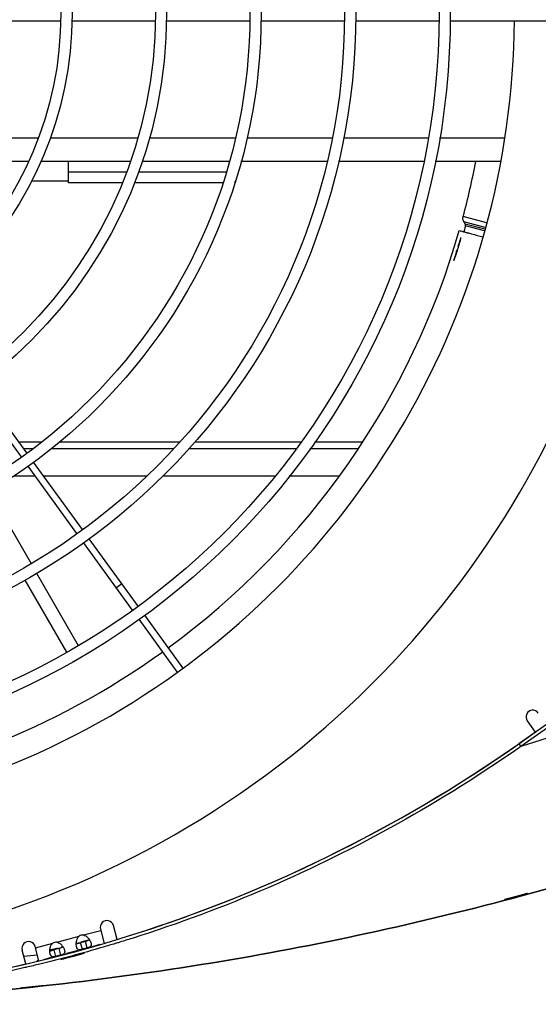
# Model space of a CAD drawing. Extents: x 8356 to 13455, y -3291 to 1379.
# Drawn here: x 13103 to 13218, y -2072 to -1853 of the extents above; entities that cross this region are included whole.
import ezdxf

# ---------------------------------------------------------------- set-up
doc = ezdxf.new("R2010")
doc.units = 0
doc.header["$LTSCALE"] = 5
doc.linetypes.add('AUSGEZOGEN', pattern=[0])
doc.layers.add('VLB', color=7, linetype='AUSGEZOGEN')

msp = doc.modelspace()

# ---------------------------------------------------------------- linework, layer by layer
at = {"layer": 'VLB'}
for p, q in [((13093.28439844442, -1853.271791614877), (13111.79170717082, -1853.271791614877)), ((13114.29170717082, -1853.271791614877), (13132.79481246922, -1853.271791614877)), ((13135.29481246922, -1853.271791614877), (13153.79762158972, -1853.271791614877)), ((13156.29762158962, -1853.271791614877), (13174.79762158962, -1853.271791614877)), ((13177.30017499392, -1853.271791614877), (13195.80017499392, -1853.271791614877)), ((13198.30017499392, -1853.271791614877), (13238.60374762972, -1853.271791614877)), ((13106.81961833342, -1879.308134936177), (13086.65824010752, -1879.308134936177)), ((13128.89897576522, -1879.308134936177), (13109.50090675282, -1879.308134936177)), ((13150.64758684492, -1879.308134936177), (13131.49449657072, -1879.308134936177)), ((13172.05775509982, -1879.308134936177), (13153.23396738682, -1879.308134936177)), ((13193.40792200632, -1879.308134936177), (13174.62121152762, -1879.308134936177)), ((13210.45919637572, -1879.308134936177), (13195.94666666562, -1879.308134936177)), ((13104.70026493742, -1884.470276424677), (13083.65736573592, -1884.470276424677)), ((13127.28026541312, -1884.470276424677), (13107.48064057152, -1884.470276424677)), ((13113.60374762972, -1889.271791614877), (13113.60374762972, -1884.470276424677)), ((13149.26439520192, -1884.470276424677), (13129.94291267382, -1884.470276424677)), ((13170.98999175332, -1884.470276424677), (13151.85077574372, -1884.470276424677)), ((13192.47656921122, -1884.470276424677), (13173.53753988762, -1884.470276424677)), ((13209.48246650892, -1884.470276424677), (13195.01531387052, -1884.470276424677)), ((13113.60374762972, -1886.771791614877), (13126.43119163262, -1886.771791614877)), ((13129.09383889332, -1886.771791614877), (13148.64770606532, -1886.771791614877)), ((13105.37775793302, -1888.771791614877), (13113.60374762972, -1888.771791614877)), ((13125.50889293982, -1889.271791614877), (13113.60374762972, -1889.271791614877)), ((13147.82141643792, -1889.271791614877), (13128.17154020052, -1889.271791614877)), ((13150.60374762972, -1889.271791614877), (13150.46819669322, -1889.271791614877)), ((13150.60374762972, -1889.271791614877), (13150.60374762972, -1888.884409294477)), ((13206.40252341112, -1898.126188573977), (13201.21140737292, -1896.735665163377)), ((13206.12789637342, -1899.151110631977), (13201.36103727692, -1897.873834586677)), ((13201.36103727692, -1897.873834586677), (13201.65372227322, -1898.381084729777)), ((13206.02069001472, -1899.551210209477), (13201.65372227322, -1898.381084729777)), ((13201.70359886672, -1898.760474526477), (13201.34687370272, -1900.091790962777)), ((13205.92918366372, -1899.892716560377), (13201.70359886672, -1898.760474526477)), ((13200.01767719242, -1903.423684371677), (13200.17463757862, -1903.472283490677)), ((13330.67732406612, -1931.720272839477), (13213.58650395222, -2013.708147738377)), ((13331.10649705862, -1932.333195393277), (13214.01567694472, -2014.321070292177)), ((13103.10946913022, -1950.075256475877), (13092.25159929542, -1935.130680740277)), ((13104.31639956372, -1949.184501278677), (13093.48339264842, -1934.274146416177)), ((13432.31392225932, -1945.491897930077), (13214.01567694472, -2014.321070292177)), ((13107.58550507062, -1946.771791614877), (13102.56346338522, -1946.771791614877)), ((13105.55307724322, -1948.271791614877), (13103.65327717722, -1948.271791614877)), ((13136.92833604062, -1948.271791614877), (13109.76016185002, -1948.271791614877)), ((13138.23111372942, -1946.771791614877), (13111.53006290402, -1946.771791614877)), ((13164.10867064942, -1948.271791614877), (13140.22472483902, -1948.271791614877)), ((13165.15013926252, -1946.771791614877), (13141.62127431222, -1946.771791614877)), ((13177.72469140502, -1948.271791614877), (13167.15023855212, -1948.271791614877)), ((13178.75447005892, -1946.771791614877), (13168.19170716512, -1946.771791614877)), ((13115.44467276132, -1967.053207738977), (13104.57794575302, -1952.096441150077)), ((13116.65160319472, -1966.162452541777), (13105.78487618642, -1951.205685952877)), ((13106.20291720712, -1954.333022480877), (13101.37545039282, -1954.333022480877)), ((13130.86710517462, -1954.333022480877), (13108.05701917342, -1954.333022480877)), ((13159.33937897642, -1954.333022480877), (13134.50126085512, -1954.333022480877)), ((13173.56354063042, -1954.333022480877), (13162.54805324052, -1954.333022480877)), ((13095.99972271542, -1957.710816054777), (13105.24972271542, -1973.732286024777)), ((13129.01803330112, -1983.183383360877), (13118.14844131822, -1968.222673472877)), ((13127.78561942472, -1984.039063607977), (13116.91602744182, -1969.078353719877)), ((13106.47800796952, -1975.859738490977), (13115.72276867132, -1991.872133730377)), ((13103.89778255902, -1977.390656985077), (13113.14254326082, -1993.403052224477)), ((13125.43553333952, -1978.252495183677), (13124.22200784792, -1979.134173062177)), ((13138.94477126662, -1996.846366025977), (13130.48689708252, -1985.205100913377)), ((13137.73784083322, -1997.737121223177), (13129.25448320612, -1986.060781160377)), ((13117.02778573542, -1994.132489590177), (13114.42970952412, -1995.632489590177)), ((13215.44334115812, -2008.623575104377), (13217.22142811082, -2011.162946441677)), ((13213.58661489732, -2013.708070053777), (13217.22142811082, -2011.162946441677)), ((13213.58650395222, -2013.708147738377), (13214.01567694472, -2014.321070292177)), ((13212.62779342062, -2047.654645799977), (13212.64567865572, -2047.721110305977)), ((13116.89705782932, -2056.140914160277), (13120.72055306212, -2055.116411700377)), ((13120.64631015112, -2054.839333384377), (13121.49111790732, -2057.992198853377)), ((13124.36693759802, -2057.133794136677), (13123.54408762992, -2054.062876249077)), ((13106.23166566782, -2058.998697376977), (13110.05516090062, -2057.974194917077)), ((13111.00491028892, -2057.719710335477), (13115.94730844102, -2056.395398741877)), ((13115.30996614222, -2058.119029236577), (13116.22868374502, -2057.872915633277)), ((13116.25975606182, -2057.864533794677), (13116.22868374502, -2057.872915633277)), ((13116.64796984692, -2059.313367364777), (13116.25975606182, -2057.864533794677)), ((13118.23391090192, -2057.182095014477), (13116.29715582982, -2057.701046971977)), ((13117.39304354802, -2057.560926926777), (13117.36103777862, -2057.569446247977)), ((13117.74925156372, -2059.018279818177), (13117.36103777862, -2057.569446247977)), ((13104.08249505542, -2062.568993372877), (13103.25964527792, -2059.498076196177)), ((13107.00243118932, -2061.875233464177), (13106.15742275672, -2058.721619060877)), ((13109.41781860182, -2059.697825411677), (13110.33653620462, -2059.451711808477)), ((13111.26699701042, -2059.048873965377), (13109.42259565182, -2059.543079819977)), ((13110.36760852152, -2059.443329969777), (13110.33653620462, -2059.451711808477)), ((13110.75582230662, -2060.892163539977), (13110.36760852152, -2059.443329969777)), ((13111.50089600772, -2059.139723101877), (13111.46889023822, -2059.148242423077)), ((13111.85710402332, -2060.597075993277), (13111.46889023822, -2059.148242423077)), ((13115.60868092672, -2059.591962252177), (13112.89837108622, -2060.318187585077)), ((13116.64796984692, -2059.313367364777), (13116.61644888612, -2059.321925550077)), ((13117.78212554062, -2059.009583788777), (13117.74925156372, -2059.018279818177)), ((13120.49891097302, -2058.281629060377), (13118.79051862662, -2058.739391409977)), ((13106.61592139672, -2060.631719094977), (13103.64701605572, -2060.943763620477)), ((13109.71653338632, -2061.170758427277), (13108.01149011882, -2061.627623393877)), ((13110.75582230662, -2060.892163539977), (13110.72430134582, -2060.900721725177)), ((13111.88997800022, -2060.588379963877), (13111.85710402332, -2060.597075993277)), ((13114.20030867582, -2060.925578877277), (13114.21703102842, -2060.989288894677)), ((13105.15001863762, -2067.702459911277), (13105.15117210522, -2067.713416282377))]:
    msp.add_line(p, q, dxfattribs=at)
for radius in [165.25, 162.75, 144.25, 141.75, 123.25, 120.75, 102.25, 99.75, 81.25, 78.75]:
    msp.add_circle((13033.10374762972, -1851.771791614877), radius, dxfattribs=at)
for centre, radius, start, end in [((13032.60374762972, -1851.771791614877), 209.9969623223, 240.299977475711, 359.3785718412939), ((13032.60374762972, -1851.771791614877), 180, 240.6158723208613, 359.5221094767962), ((13032.64902382692, -1851.602818194577), 174.5, 345.010562082603, 349.1345781537984), ((13032.64902382692, -1851.602818194577), 174.5, 306.2040514979417, 343.957607605366), ((13032.64902382692, -1851.602818194577), 174.5, 248.4033923743099, 305.7112083109029), ((13216.67206922452, -2007.763210449877), 1.5, 34.99999999982767, 214.9999999998277), ((13032.60374762972, -1755.237985041877), 315.533806573, 235.0000000000133, 304.9999999999866), ((13032.60374762972, -1755.237748911077), 315.534, 286.9069771825772, 304.9999999999866), ((13122.09519889052, -2054.451104816677), 1.5, 14.99999999999445, 194.9999999999945), ((13104.70853401732, -2059.109847628577), 1.5, 14.99999999999445, 194.9999999999945), ((13110.93769025072, -2059.368340514277), 1.65, 87.66515718126531, 122.3348428186387), ((13116.82983779112, -2057.789544339077), 1.65, 87.66515718126531, 122.3348428186387), ((13113.58187287192, -2059.001237886877), 1.5, 160.9196907689722, 173.360649605698), ((13032.60374762972, -1755.237748911077), 315.534, 256.9069811987519, 283.0930188012481)]:
    msp.add_arc(centre, radius, start, end, dxfattribs=at)
for points, start_tangent, end_tangent in [([(13201.36103721512, -1897.873834570077), (13201.21130641252, -1897.512095246377), (13201.16027048082, -1897.123886863077)], (-0.4997745730475412, 0.8661555149828164), (0.0004188361274082421, 0.9999999122881453)), ([(13201.16027048082, -1897.123886863077), (13201.17295235122, -1896.929762674177)], (0.0004188362526495454, 0.999999912288093), (0.1294269231015326, 0.9915889630166674)), ([(13201.17295235122, -1896.929762674177), (13201.21140743472, -1896.735665179877)], (0.1294269230132553, 0.9915889630281899), (0.2588190448993029, 0.9659258263435204)), ([(13201.70359886672, -1898.760474526477), (13201.72064451802, -1898.631067298777), (13201.70363254082, -1898.501664504377), (13201.65372227322, -1898.381084729777)], (0.2588190450224296, 0.9659258263105287), (-0.4997745729795334, 0.8661555150220571)), ([(13200.35355624812, -1899.825632353077), (13201.08669797552, -1900.022144836477)], (0.9659005802779795, -0.2589132461243778), (0.9659063431376201, -0.2588917462695752)), ([(13201.08669797552, -1900.022144836477), (13201.20540510742, -1900.053961675877)], (0.9659063431867804, -0.2588917460861623), (0.9659072240818491, -0.2588884595081373)), ([(13201.20540510742, -1900.053961675877), (13201.31879889202, -1900.084353988177)], (0.9659072240729588, -0.2588884595413068), (0.9659080521384125, -0.2588853700273113)), ([(13201.31879889202, -1900.084353988177), (13201.34679895372, -1900.091858631077)], (0.9659080525786354, -0.2588853683848284), (0.9659082542706936, -0.2588846158653335)), ([(13201.34679895372, -1900.091858631077), (13202.05176956452, -1900.280799055877)], (0.9659082545561939, -0.2588846148001214), (0.9659130847068254, -0.2588665926537171)), ([(13202.05176956452, -1900.280799055877), (13202.12586900912, -1900.300657778177)], (0.9659130847109513, -0.2588665926383215), (0.9659135626531723, -0.2588648092782334)), ([(13202.12586900912, -1900.300657778177), (13203.09128281862, -1900.559376920577)], (0.9659135626752026, -0.2588648091960309), (0.9659192730395633, -0.2588435009242494)), ([(13203.09128281862, -1900.559376920577), (13205.57241298112, -1901.224202872977)], (0.965919273037188, -0.2588435009331124), (0.9659295461187831, -0.2588051621099577)), ([(13200.23388334822, -1902.749617152577), (13200.01767719242, -1903.423684371677)], (-0.3077099776210005, -0.951480199306577), (-0.3039459933508474, -0.9526892636772846)), ([(13200.41127276452, -1902.208821508877), (13200.23388334822, -1902.749617152577)], (-0.3171031249415173, -0.9483910628808795), (-0.3077099776550712, -0.9514801992955585)), ([(13200.30162828462, -1903.057043144277), (13200.46410592272, -1902.489650052577)], (0.2821810414745218, 0.9593611727771528), (0.2677510893919315, 0.9634881183125373)), ([(13200.55334933322, -1901.795672660877), (13200.52135553782, -1901.886226544577), (13200.41127276452, -1902.208821508877)], (-0.3357055111283401, -0.9419669897602888), (-0.317103124882214, -0.9483910629007083)), ([(13200.46410592272, -1902.489650052577), (13200.58716527182, -1902.031532937977)], (0.2677510893784554, 0.9634881183162823), (0.2493375487746679, 0.96841663904078)), ([(13200.71110519612, -1901.423885350777), (13200.70720690382, -1901.423309553877), (13200.69290336092, -1901.443517613677), (13200.67181140492, -1901.486679428077), (13200.64388697032, -1901.553096858377), (13200.60924991372, -1901.642540648577), (13200.56827417192, -1901.753958311577), (13200.55334933322, -1901.795672660877)], (-0.953334911748157, 0.3019147993095632), (-0.3357055113300099, -0.9419669896884161)), ([(13200.58716527182, -1902.031532937977), (13200.65414127172, -1901.762011952177), (13200.67134284222, -1901.688225360477)], (0.2493375486239324, 0.9684166390795897), (0.2204318302113905, 0.9754023827270757)), ([(13200.67134284222, -1901.688225360477), (13200.67889618762, -1901.654096008677), (13200.69754004182, -1901.565501197577), (13200.70985608022, -1901.497296093577), (13200.71138654142, -1901.479179724277)], (0.2204318300663736, 0.9754023827598481), (0.08549657355725597, 0.996338464534)), ([(13200.71138654142, -1901.479179724277), (13200.71563594122, -1901.450511846077), (13200.71476883142, -1901.425744535777), (13200.71110519612, -1901.423885350777)], (0.08549657396654659, 0.9963384644988784), (-0.9533349119148408, 0.3019147987832377)), ([(13199.13156118972, -1906.471792589477), (13199.13559212822, -1906.472413356577), (13199.15055408482, -1906.452421119777), (13199.17295110862, -1906.409675654077), (13199.20282553712, -1906.343871715777), (13199.24001041692, -1906.255222690577), (13199.28401439362, -1906.144745839877), (13199.33431820722, -1906.013527575777), (13199.45174830612, -1905.693212454977), (13199.63860623832, -1905.155377952477)], (0.9507377731773803, -0.309996268773862), (0.3210917864678627, 0.9470480793829193)), ([(13199.57395673062, -1904.849373685777), (13199.40344149912, -1905.414117665177)], (-0.2927201455185648, -0.9561981575006252), (-0.2847573639683947, -0.9585996263642979)), ([(13199.77872545882, -1904.187449444877), (13199.57395673062, -1904.849373685777)], (-0.2975690770348278, -0.9547002903490922), (-0.2927201455974751, -0.9561981574764684)), ([(13199.63860623832, -1905.155377952477), (13199.86155760742, -1904.483436658577)], (0.3210917864735103, 0.9470480793810047), (0.3096798533371243, 0.9508408849208669)), ([(13199.86155760742, -1904.483436658577), (13200.10141421482, -1903.720829860577), (13200.30162828462, -1903.057043144277)], (0.3049383642190418, 0.9523720880136163), (0.2821810413770577, 0.9593611728058203)), ([(13199.13281399842, -1906.417003675677), (13199.12779011392, -1906.445393693677), (13199.12801941322, -1906.469966251977), (13199.13156118972, -1906.471792589477)], (-0.1141017454550058, -0.9934690693142496), (0.950737773026782, -0.3099962692357369)), ([(13199.27119270282, -1905.869201511777), (13199.19771402082, -1906.136594445477), (13199.17012940072, -1906.243594617177), (13199.14907116142, -1906.331413703177), (13199.13485672822, -1906.399014036777), (13199.13281399842, -1906.417003675677)], (-0.271594853947324, -0.9624116766276954), (-0.1141017456643437, -0.9934690692902066)), ([(13199.40344149912, -1905.414117665177), (13199.27119270282, -1905.869201511777)], (-0.2847573639367978, -0.9585996263736838), (-0.2715948540804234, -0.9624116765901345)), ([(13432.31392225932, -1945.491897930077), (13372.22665206032, -1983.161272110877), (13308.62176407472, -2014.528294771577), (13242.15812187312, -2039.268172920977), (13173.52415066552, -2057.124761061877), (13103.43071117592, -2067.913195071477), (13032.60374762972, -2071.521791614877), (12961.77678408362, -2067.913195071477), (12891.68334459402, -2057.124761061877), (12823.04937338642, -2039.268172920877), (12756.58573118482, -2014.528294771577), (12692.98084319922, -1983.161272110877), (12632.89357300012, -1945.491897930077)], (-0.8191428891698981, -0.5735895109940489), (-0.8191428891698981, 0.5735895109940489)), ([(12651.79270090282, -1958.269584762977), (12692.98084319922, -1983.161272110877), (12756.58573118482, -2014.528294771577), (12823.04937338642, -2039.268172920977), (12891.68334459402, -2057.124761061877), (12961.77678408362, -2067.913195071477), (13032.60374762972, -2071.521791614877), (13103.43071117592, -2067.913195071477), (13173.52415066552, -2057.124761061877), (13242.15812187312, -2039.268172920877), (13308.62176407472, -2014.528294771577), (13372.22665206032, -1983.161272110877), (13416.48432494512, -1956.255155032677)], (0.8374838223532716, -0.5464621188120492), (0.8345935819241164, 0.5508661843052933)), ([(13214.01567694472, -2014.321070292177), (13186.74478597642, -2031.418068406977), (13157.87722079972, -2045.654539211777), (13127.71208778332, -2056.883102334277), (13124.58596444962, -2057.851016511577)], (-0.8191318722725398, -0.5736052438979998), (-0.9567778299079244, -0.2908198483540679)), ([(13215.48504156642, -2046.913814705877), (13215.48506206642, -2046.913900022977), (13215.48460232752, -2046.914776521377), (13215.48309442902, -2046.915939780677), (13215.48053773612, -2046.917389885377), (13215.47693187512, -2046.919126861477), (13215.47227749622, -2046.921150077877), (13215.46657585462, -2046.923458662477), (13215.45982960252, -2046.926051438077), (13215.45204183522, -2046.928927132577), (13215.44321602362, -2046.932084400477), (13215.42246544672, -2046.939237972177), (13215.39761119842, -2046.947500055877), (13215.36869546992, -2046.956855953477), (13215.33577951782, -2046.967285251277), (13215.29890082752, -2046.978775352277), (13215.25811777802, -2046.991307137577), (13215.21350016092, -2047.004858210777), (13215.16512562462, -2047.019404042777), (13215.11307761172, -2047.034918594777), (13215.05744178332, -2047.051375362477), (13214.99829616272, -2047.068750226577), (13214.93573421852, -2047.087014627877), (13214.86984907072, -2047.106140247377), (13214.80076223092, -2047.126090696677), (13214.72859117692, -2047.146830985877), (13214.65347673792, -2047.168319642377), (13214.57549218622, -2047.190534667777), (13214.49476390762, -2047.213438958777), (13214.41144927152, -2047.236986845477), (13214.32572262452, -2047.261128169177), (13214.23769117642, -2047.285831903677), (13214.14746222832, -2047.311067047877), (13214.05521915042, -2047.336781482977), (13213.96113595272, -2047.362926006777), (13213.86538043032, -2047.389453406877), (13213.76804689592, -2047.416336975677), (13213.66932543692, -2047.443523663677), (13213.56938344632, -2047.470966945777), (13213.46841965252, -2047.498611951977), (13213.36650415572, -2047.526439196877), (13213.26374092052, -2047.554419905277), (13213.16040401682, -2047.582479199877), (13213.05673638312, -2047.610551149477), (13212.95302431542, -2047.638558556877), (13212.84939050112, -2047.666468775777), (13212.74671780272, -2047.694045331077), (13212.64567865572, -2047.721110305977)], (0.306427956566894, -0.9518938530289173), (-0.9660332621460562, -0.2584177556350361)), ([(13210.36267850942, -2048.296620285277), (13210.36265934932, -2048.296504745477), (13210.36279230302, -2048.296116147777), (13210.36318745852, -2048.295657865177), (13210.36476477152, -2048.294532300977), (13210.36739199982, -2048.293127933577), (13210.37106954352, -2048.291444712977), (13210.37579666782, -2048.289483173577), (13210.38157199372, -2048.287244074777), (13210.38839270122, -2048.284728489977), (13210.39625552112, -2048.281937582877), (13210.40515682832, -2048.278872562777), (13210.42605927292, -2048.271925225077), (13210.45106590652, -2048.263897160377), (13210.48013335532, -2048.254801570177), (13210.51320130462, -2048.244656431477), (13210.55023132302, -2048.233472655277), (13210.59116472842, -2048.221267171677), (13210.63593112162, -2048.208060106777), (13210.68445233972, -2048.193873570577), (13210.73664464422, -2048.178731032677), (13210.79242219072, -2048.162656352077), (13210.85170582082, -2048.145671311077), (13210.91440055182, -2048.127802108877), (13210.98041045602, -2048.109075074277), (13211.04961299772, -2048.089523934077), (13211.12189237272, -2048.069180342077), (13211.19710849722, -2048.048082641377), (13211.27518854712, -2048.026250235777), (13211.35600338632, -2048.003718296477), (13211.43939613802, -2047.980529618877), (13211.52519201752, -2047.956731831377), (13211.61328666282, -2047.932352955477), (13211.70357090212, -2047.907422396477), (13211.79585916682, -2047.881990640677), (13211.88997399122, -2047.856105843577), (13211.98574626902, -2047.829813804077), (13212.08308161922, -2047.803139830077), (13212.18179263982, -2047.776134775877), (13212.28171763102, -2047.748842434577), (13212.38265993762, -2047.721316133877), (13212.48453206882, -2047.693579459577), (13212.58721286912, -2047.665665288077), (13212.69043796932, -2047.637645431577), (13212.79397857092, -2047.609581929477), (13212.89755101882, -2047.581551578977), (13213.00108537182, -2047.553573302777), (13213.10364302442, -2047.525900412277), (13213.20457670482, -2047.498706540277)], (-0.2826424599779905, 0.9592253331817244), (0.9656190674990719, 0.2599611826450692)), ([(13212.64567865572, -2047.721110305977), (13212.54342217222, -2047.748427404777), (13212.44290459192, -2047.775206768377), (13212.34399707632, -2047.801485406077), (13212.24655769622, -2047.827303151377), (13212.15037323062, -2047.852717979977), (13212.05617217322, -2047.877539198577), (13211.96378483752, -2047.901813691777), (13211.87255955172, -2047.925713692177), (13211.78291906012, -2047.949128923177), (13211.69491610442, -2047.972046347377), (13211.60914432152, -2047.994312608477), (13211.52569040302, -2048.015907013577), (13211.44446423782, -2048.036854440777), (13211.36558083082, -2048.057126566377), (13211.28909698782, -2048.076710084877), (13211.21508801592, -2048.095586909977), (13211.14360271732, -2048.113745672977), (13211.07470466472, -2048.131171156777), (13211.00848663982, -2048.147840740277), (13210.94495670232, -2048.163753035377), (13210.88430883432, -2048.178860075577), (13210.82664715002, -2048.193136742577), (13210.77212394742, -2048.206546328277), (13210.72046960272, -2048.219155354277), (13210.67177345332, -2048.230941031677), (13210.62616465592, -2048.241870842977), (13210.58381183352, -2048.251903100077), (13210.54469160742, -2048.261041319377), (13210.50926646912, -2048.269176288377), (13210.47737005282, -2048.276345239077), (13210.44939726262, -2048.282459019177), (13210.42511868302, -2048.287567153677), (13210.40463166262, -2048.291644342477), (13210.39583841502, -2048.293288073677), (13210.38806487432, -2048.294658620677), (13210.38135371922, -2048.295748335577), (13210.37567938372, -2048.296561559077), (13210.37101033852, -2048.297103601577), (13210.36735944542, -2048.297371663477), (13210.36592285052, -2048.297401540377), (13210.36474712262, -2048.297361694777), (13210.36383260062, -2048.297252105877), (13210.36317962352, -2048.297072753177), (13210.36278849152, -2048.296823624977), (13210.36267850942, -2048.296620285277)], (-0.9660330465598813, -0.2584185615512832), (-0.2826424572463274, 0.959225333986628)), ([(13109.67583955972, -2058.472623752177), (13110.05516090062, -2057.974194917077)], (0.4501784691526419, 0.8929386014230675), (0.7622260183156707, 0.6473109739550527)), ([(13111.00491028892, -2057.719710335477), (13111.51458963422, -2057.923169737877), (13111.98039323002, -2058.299070995877)], (0.9837625822650136, -0.1794747384321049), (0.6963584532498698, -0.7176941581115518)), ([(13115.30858248482, -2058.270026077377), (13115.30760582212, -2057.962398024277)], (-0.0536071394558784, 0.9985621035265448), (0.04696047815509912, 0.9988967481634149)), ([(13115.30760582212, -2057.962398024277), (13115.35458674522, -2057.551708053777), (13115.56798710002, -2056.893827577077)], (0.04696047803426175, 0.9988967481690957), (0.4501784691416939, 0.8929386014285869)), ([(13116.22867812622, -2057.872894623677), (13115.73900097422, -2057.985065193577), (13115.35261753602, -2057.983623629277), (13115.30984214512, -2057.965804921077)], (-0.9660495493487918, -0.2583568621171037), (-0.9006555667982059, 0.4345337156026013)), ([(13115.56798710002, -2056.893827577077), (13115.94730844102, -2056.395398741877)], (0.4501784691526419, 0.8929386014230675), (0.7622260183156707, 0.6473109739550527)), ([(13117.36103777862, -2057.569446247977), (13116.80863995032, -2057.716542864577), (13116.25975606182, -2057.864533794677)], (-0.9667523729537815, -0.2557143902642803), (-0.965089309260296, -0.2619210284637051)), ([(13116.89705782932, -2056.140914160277), (13117.40673717462, -2056.344373562777), (13117.87254077042, -2056.720274820677)], (0.9837625822650136, -0.1794747384321049), (0.6963584532498698, -0.7176941581115518)), ([(13117.59769307882, -2057.503869450477), (13117.39304229862, -2057.560922254777)], (-0.9593949362114466, -0.2820662269252285), (-0.9660518454672106, -0.258348276304288)), ([(13117.80495150522, -2057.438015828877), (13117.59769307882, -2057.503869450477)], (-0.9450449596869371, -0.3269403984984352), (-0.9593949362626588, -0.2820662267510397)), ([(13118.23576671912, -2057.182552681277), (13118.12556069942, -2057.284248599477), (13117.80495150522, -2057.438015828877)], (-0.6250631487234559, -0.7805741861654912), (-0.9450449597334489, -0.3269403983639892)), ([(13117.87254077042, -2056.720274820677), (13118.23606107572, -2057.180275229077)], (0.6963584532118884, -0.717694158148404), (0.5407837033204093, -0.8411616885136076)), ([(13118.23606107572, -2057.180275229077), (13118.26132596362, -2057.220232270477), (13118.53059799902, -2057.780576759777)], (0.5407837033929005, -0.841161688467003), (0.3250272367531001, -0.9457046554652484)), ([(13118.53059799902, -2057.780576759777), (13118.57072363972, -2057.909887857877)], (0.3250272366728906, -0.9457046554928155), (0.2642831430837332, -0.96444513596253)), ([(13118.57072363972, -2057.909887857877), (13118.60363263322, -2058.055296572477)], (0.264283143346539, -0.9644451358905145), (0.1722843263273475, -0.9850472632833067)), ([(13118.60363263322, -2058.055296572477), (13118.62019746702, -2058.313373781177)], (0.1722843267233663, -0.9850472632140432), (-0.05996382872790105, -0.9982005506130974)), ([(13124.24922365802, -2057.953166733477), (13121.70279097862, -2058.712413356877)], (-0.957100933188641, -0.2897547302278823), (-0.9595020213532656, -0.2817017412423957)), ([(13124.58596444962, -2057.851016511577), (13124.24922365802, -2057.953166733477)], (-0.9567778299354878, -0.290819848263386), (-0.9571009331857047, -0.2897547302375815)), ([(13121.26323957072, -2058.841116322077), (13107.18159826712, -2062.603432680477)], (-0.9599089717146775, -0.2803119084549754), (-0.9718009781518714, -0.2358025845131179)), ([(13109.41643494452, -2059.848822252477), (13109.41545828172, -2059.541194199377)], (-0.0536071394558784, 0.9985621035265448), (0.04696047815509912, 0.9988967481634149)), ([(13109.41545828172, -2059.541194199377), (13109.46243920492, -2059.130504228877), (13109.67583955972, -2058.472623752177)], (0.04696047803426175, 0.9988967481690957), (0.4501784691416939, 0.8929386014285869)), ([(13109.48829776802, -2060.345369487377), (13109.41643494452, -2059.848822252477)], (-0.2640279310431564, 0.9645150344235545), (-0.05360713935383765, 0.9985621035320229)), ([(13110.33653058592, -2059.451690798877), (13109.84685343392, -2059.563861368677), (13109.46046999562, -2059.562419804377), (13109.41769460472, -2059.544601096177)], (-0.9660495493487918, -0.2583568621171037), (-0.9006555667982059, 0.4345337156026013)), ([(13111.46889023822, -2059.148242423077), (13110.91649240992, -2059.295339039677), (13110.36760852152, -2059.443329969777)], (-0.9667523729537815, -0.2557143902642803), (-0.965089309260296, -0.2619210284637051)), ([(13111.70554553842, -2059.082665625577), (13111.50089475822, -2059.139718429877)], (-0.9593949362114466, -0.2820662269252285), (-0.9660518454672106, -0.258348276304288)), ([(13111.91280396482, -2059.016812003977), (13111.70554553842, -2059.082665625577)], (-0.9450449596869371, -0.3269403984984352), (-0.9593949362626588, -0.2820662267510397)), ([(13112.34361917872, -2058.761348856377), (13112.23341315902, -2058.863044774577), (13111.91280396482, -2059.016812003977)], (-0.6250631487234559, -0.7805741861654912), (-0.9450449597334489, -0.3269403983639892)), ([(13111.98039323002, -2058.299070995877), (13112.34391353532, -2058.759071404177)], (0.6963584532118884, -0.717694158148404), (0.5407837033204093, -0.8411616885136076)), ([(13112.34391353532, -2058.759071404177), (13112.36917842322, -2058.799028445577), (13112.63845045862, -2059.359372934877)], (0.5407837033929005, -0.841161688467003), (0.3250272367531001, -0.9457046554652484)), ([(13112.72804992672, -2059.892169956277), (13112.59967440762, -2060.244279856177), (13112.46726591672, -2060.363987070477)], (-0.05996382874716907, -0.9982005506119401), (-0.8272925681116402, -0.561771311787321)), ([(13112.63845045862, -2059.359372934877), (13112.67857609932, -2059.488684033077)], (0.3250272366728906, -0.9457046554928155), (0.2642831430837332, -0.96444513596253)), ([(13112.67857609932, -2059.488684033077), (13112.71148509282, -2059.634092747677)], (0.264283143346539, -0.9644451358905145), (0.1722843263273475, -0.9850472632833067)), ([(13112.71148509282, -2059.634092747677), (13112.72804992672, -2059.892169956277)], (0.1722843267233663, -0.9850472632140432), (-0.05996382872790105, -0.9982005506130974)), ([(13117.06319483182, -2060.191777348177), (13117.06321507332, -2060.191861300877), (13117.06275394872, -2060.192733110777), (13117.06124324722, -2060.193891018677), (13117.05868232902, -2060.195335107477), (13117.05507077912, -2060.197065413377), (13117.05040919802, -2060.199081265677), (13117.04469878592, -2060.201381743177), (13117.03794212642, -2060.203965630077), (13117.03014224432, -2060.206831614977), (13117.02130254532, -2060.209978299877), (13117.00051862942, -2060.217107847777), (13116.97562323202, -2060.225341649377), (13116.94665808252, -2060.234664411877), (13116.91368424982, -2060.245055000577), (13116.87673948782, -2060.256499855077), (13116.83588262432, -2060.268978824577), (13116.79118338622, -2060.282468611577), (13116.74271923632, -2060.296943794377), (13116.69057348012, -2060.312377403677), (13116.63483177692, -2060.328741944377), (13116.57557262632, -2060.346012132177), (13116.51288993632, -2060.364158280577), (13116.44687651752, -2060.383151158477), (13116.37765345262, -2060.402953579677), (13116.30533776812, -2060.423529774277), (13116.23006991742, -2060.444837567677), (13116.15192303182, -2060.466854025577), (13116.07102372912, -2060.489541198977), (13115.98752958322, -2060.512852743177), (13115.90161530162, -2060.536737923977), (13115.81338842812, -2060.561164986577), (13115.72295643472, -2060.586102306077), (13115.63050219322, -2060.611497702177), (13115.53619910282, -2060.637302016077), (13115.44021443542, -2060.663468139377), (13115.34264218322, -2060.689969181577), (13115.24367423862, -2060.716751866377), (13115.14348054292, -2060.743769270877), (13115.04226113722, -2060.770966751877), (13114.94007803422, -2060.798327023077), (13114.83702763812, -2060.825823582577), (13114.73338750362, -2060.853381920677), (13114.62940641022, -2060.880935879077), (13114.52537004142, -2060.908410193477), (13114.42142860932, -2060.935765940377), (13114.31842330642, -2060.962783519577), (13114.21703102842, -2060.989288894677)], (0.3068426534406341, -0.9517602565927573), (-0.9675930572707059, -0.2525147035749173)), ([(13115.38044530832, -2058.766573312277), (13115.30858248482, -2058.270026077377)], (-0.2640279310431564, 0.9645150344235545), (-0.05360713935383765, 0.9985621035320229)), ([(13116.61646662422, -2059.321990310677), (13116.15039009322, -2059.414548377877), (13115.75091520662, -2059.342662194877), (13115.45783386732, -2058.982764730877), (13115.38044530832, -2058.766573312277)], (-0.964475690441995, -0.2641716157092526), (-0.2640279310364513, 0.96451503442539)), ([(13116.92197113552, -2059.239254868677), (13116.64796984692, -2059.313367364777)], (-0.9655270277429625, -0.2603028211484478), (-0.9650893092434756, -0.2619210285256826)), ([(13117.47261106042, -2059.091707525977), (13117.19685373542, -2059.165376434777), (13116.92197113552, -2059.239254868677)], (-0.9663189590065486, -0.2573473712018455), (-0.9655270277375679, -0.2603028211684575)), ([(13117.74925156372, -2059.018279818177), (13117.47261106042, -2059.091707525977)], (-0.9667523729401998, -0.2557143903156274), (-0.9663189590149984, -0.2573473711701165)), ([(13118.35941345702, -2058.785190895377), (13118.18785687772, -2058.877517105377), (13117.78213536922, -2059.009620991277)], (-0.8272925681475092, -0.5617713117344985), (-0.9668280638241552, -0.2554280622837578)), ([(13118.62019746702, -2058.313373781177), (13118.49182194792, -2058.665483681077), (13118.35941345702, -2058.785190895377)], (-0.05996382874716907, -0.9982005506119401), (-0.8272925681116402, -0.561771311787321)), ([(13121.70279097862, -2058.712413356877), (13121.26323957072, -2058.841116322077)], (-0.9595020213757969, -0.281701741165652), (-0.9599089717143355, -0.2803119084561466)), ([(13106.94213668962, -2061.650257741277), (13106.90026478702, -2061.676682083677), (13106.81432288072, -2061.734894683477), (13106.73422976152, -2061.794511180077), (13106.65981518302, -2061.855219957577), (13106.59118987792, -2061.916486778977), (13106.52831959032, -2061.977884955077), (13106.51446582902, -2061.992191605877)], (-0.8511170194536445, -0.5249760177344719), (-0.6918464529473308, -0.7220446561980755)), ([(13109.12562029722, -2061.351252228977), (13109.08452820492, -2061.340078983277)], (-0.9627337924248842, 0.2704508179377536), (-0.9671192902463762, 0.2543231771454295)), ([(13110.72431908382, -2060.900786485777), (13110.25824255292, -2060.993344552977), (13109.85876766622, -2060.921458369977), (13109.56568632692, -2060.561560906077), (13109.48829776802, -2060.345369487377)], (-0.964475690441995, -0.2641716157092526), (-0.2640279310364513, 0.96451503442539)), ([(13111.02982359512, -2060.818051043877), (13110.75582230662, -2060.892163539977)], (-0.9655270277429625, -0.2603028211484478), (-0.9650893092434756, -0.2619210285256826)), ([(13111.58046352012, -2060.670503701077), (13111.30470619502, -2060.744172609877), (13111.02982359512, -2060.818051043877)], (-0.9663189590065486, -0.2573473712018455), (-0.9655270277375679, -0.2603028211684575)), ([(13111.85710402332, -2060.597075993277), (13111.58046352012, -2060.670503701077)], (-0.9667523729401998, -0.2557143903156274), (-0.9663189590149984, -0.2573473711701165)), ([(13112.46726591672, -2060.363987070477), (13112.29570933742, -2060.456313280577), (13111.88998782882, -2060.588417166377)], (-0.8272925681475092, -0.5617713117344985), (-0.9668280638241552, -0.2554280622837578)), ([(13111.92722512992, -2061.549340718077), (13111.92721152302, -2061.549184561177), (13111.92739344422, -2061.548811357477), (13111.92783854562, -2061.548370986877), (13111.92951797612, -2061.547288942877), (13111.93224951282, -2061.545938500277), (13111.93603277252, -2061.544319727677), (13111.94086661492, -2061.542433118077), (13111.94674950322, -2061.540279305377), (13111.95367907182, -2061.537859063977), (13111.96165260992, -2061.535173235777), (13111.97066685492, -2061.532222792077), (13111.99180255202, -2061.525532372577), (13112.01705118562, -2061.517797629777), (13112.04636614342, -2061.509031364177), (13112.07968634542, -2061.499250091977), (13112.11697291162, -2061.488463424177), (13112.15816774882, -2061.476686383177), (13112.20319956642, -2061.463937443577), (13112.25198936272, -2061.450236932777), (13112.30445332352, -2061.435606244677), (13112.36050560172, -2061.420067112977), (13112.42006522332, -2061.403639759477), (13112.48303484652, -2061.386348791277), (13112.54931590002, -2061.368219014477), (13112.61878520432, -2061.349281835777), (13112.69132951092, -2061.329565829277), (13112.76680991392, -2061.309106454477), (13112.84515455142, -2061.287920971677), (13112.92623060962, -2061.266043170777), (13113.00988182562, -2061.243513129577), (13113.09593257862, -2061.220376095377), (13113.18428207822, -2061.196657214477), (13113.27481831152, -2061.172384757277), (13113.36735388282, -2061.147607275177), (13113.46170793372, -2061.122371602677), (13113.55771075682, -2061.096721661977), (13113.65526835792, -2061.070681272877), (13113.75419459042, -2061.044299003077), (13113.85433205552, -2061.017615867477), (13113.95548509892, -2060.990683204877), (13114.05755417182, -2060.963526913377), (13114.16040569422, -2060.936182136177), (13114.26378343782, -2060.908716767477), (13114.36746922872, -2060.881188691677), (13114.47118392052, -2060.853672083877), (13114.57489105922, -2060.826176870577), (13114.67762888042, -2060.798958282677), (13114.77877549562, -2060.772181113277)], (-0.2501155200034755, 0.9682160020643075), (0.9667230520803393, 0.2558252148957839)), ([(13114.21703102842, -2060.989288894677), (13114.11455609302, -2061.015987316577), (13114.01377768662, -2061.042155102377), (13113.91457668092, -2061.067826806077), (13113.81681988762, -2061.093039903377), (13113.72031503592, -2061.117846300077), (13113.62575683592, -2061.142070129177), (13113.53299062492, -2061.165754162677), (13113.44141556672, -2061.189053700177), (13113.35143685562, -2061.211867014677), (13113.26311834362, -2061.234179616177), (13113.17701157722, -2061.255854407877), (13113.09320532732, -2061.276871888377), (13113.01162909252, -2061.297252330577), (13112.93239344082, -2061.316970472177), (13112.85555441382, -2061.336014669177), (13112.78119191362, -2061.354367310877), (13112.70938070572, -2061.372012049677), (13112.64017883472, -2061.388936593777), (13112.57368139882, -2061.405119545677), (13112.50989106332, -2061.420561885277), (13112.44900224402, -2061.435218122777), (13112.39112388502, -2061.449063784377), (13112.33641517462, -2061.462062706677), (13112.28461122432, -2061.474278966177), (13112.23579321342, -2061.485693369177), (13112.19010519382, -2061.496271926477), (13112.14769262042, -2061.505980583877), (13112.10855660922, -2061.514818003877), (13112.07312637522, -2061.522686904077), (13112.04125858272, -2061.529618879277), (13112.01321058622, -2061.535557122677), (13111.98889102802, -2061.540519395977), (13111.96853785382, -2061.544454879677), (13111.95982895532, -2061.546040337977), (13111.95212524872, -2061.547365856977), (13111.94546250842, -2061.548424630077), (13111.93983316092, -2061.549217655877), (13111.93522465152, -2061.549746848377), (13111.93164784612, -2061.550009977077), (13111.93025126732, -2061.550040812077), (13111.92911714212, -2061.550004298577), (13111.92824581802, -2061.549900420377), (13111.92763764242, -2061.549729161477), (13111.92729288742, -2061.549490521377), (13111.92722512992, -2061.549340718077)], (-0.9675928314007758, -0.2525155690681861), (-0.2501155238018745, 0.9682160010830816)), ([(13103.88799737372, -2063.383974441677), (13096.56188650292, -2064.987542257277), (13064.74927689162, -2069.883993014177), (13032.60374762972, -2071.521791614877), (13000.45821836792, -2069.883993014177), (12968.64560875652, -2064.987542257277), (12960.95654359322, -2063.299782017777)], (-0.9742684299366751, -0.22539083040072), (-0.9740022510454276, 0.2265383299983468)), ([(13104.25348036512, -2063.299193869477), (13103.88799737372, -2063.383974441677)], (-0.9740003916338894, -0.2265463243953213), (-0.974268429952755, -0.2253908303312133)), ([(13107.16932024922, -2062.606411619777), (13104.25348036512, -2063.299193869477)], (-0.9718103941922408, -0.2357637752919686), (-0.9740003916149298, -0.2265463244768347)), ([(13107.18159826712, -2062.603432680477), (13107.16932024922, -2062.606411619777)], (-0.9718009783245067, -0.2358025838016448), (-0.9718103940737806, -0.2357637757802574)), ([(13105.15117210522, -2067.713416282377), (13105.04519973822, -2067.724535538277), (13104.94037528722, -2067.735509213777), (13104.83675540642, -2067.746332108977), (13104.73437967012, -2067.757000804477), (13104.63321518742, -2067.767519393277), (13104.53368544202, -2067.777844594477), (13104.43581624002, -2067.787974586377), (13104.33945714512, -2067.797925694977), (13104.24485987892, -2067.807672657277), (13104.15211989702, -2067.817206431177), (13104.06159618252, -2067.826491001477), (13103.97341670602, -2067.835514236777), (13103.88763831392, -2067.844271308977), (13103.80436873352, -2067.852752194377), (13103.72371439052, -2067.860947026977), (13103.64580300082, -2067.868843807577), (13103.57075559892, -2067.876431251877), (13103.49866794242, -2067.883700653677), (13103.42963945022, -2067.890642943177), (13103.36371756262, -2067.897254261377), (13103.30101343362, -2067.903524329477), (13103.24162372762, -2067.909444323077), (13103.18564731622, -2067.915005192177), (13103.13312823762, -2067.920203299377), (13103.08428330382, -2067.925017918777), (13103.03910205802, -2067.929450779077), (13102.99773812062, -2067.933487437977), (13102.96019614722, -2067.937128001977), (13102.92661418382, -2067.940359572077), (13102.89700740002, -2067.943181103477), (13102.87148409342, -2067.945582599077), (13102.85006656802, -2067.947562189477), (13102.84092545472, -2067.948391221877), (13102.83283592232, -2067.949112483177), (13102.82579872462, -2067.949725909077), (13102.81982264612, -2067.950230717777), (13102.81491687972, -2067.950626090377), (13102.81108422012, -2067.950911778077), (13102.80957074802, -2067.951013450277), (13102.80832641562, -2067.951087622277), (13102.80735178702, -2067.951134241777), (13102.80664742632, -2067.951153256377), (13102.80605122552, -2067.951108324277), (13102.80605217792, -2067.951105032077)], (-0.9945281827761128, -0.1044686252615732), (0.4270958626695773, 0.9042063503927241)), ([(13105.15001287592, -2067.702460554077), (13105.15198001302, -2067.702252377077)], (0.9944469508623307, 0.1052390703142777), (0.9944468116259846, 0.105240386007053)), ([(13105.73793952682, -2067.651387446577), (13105.68464738612, -2067.657053563677), (13105.57779321912, -2067.668394834677), (13105.47078482522, -2067.679726317477), (13105.36370386352, -2067.691039399577), (13105.25703882392, -2067.702282668577), (13105.15117210522, -2067.713416282377)], (-0.9943888840160692, -0.1057863287257697), (-0.9945281752784298, -0.1044686966385475)), ([(13105.15198001302, -2067.702252377077), (13105.20522382672, -2067.696616740677), (13105.31197729512, -2067.685311615077), (13105.41887734262, -2067.673983332277), (13105.52586940312, -2067.662637697477), (13105.63244932722, -2067.651328299177), (13105.73822512602, -2067.640096996877)], (0.9944468130022945, 0.1052403730019023), (0.9944069765955884, 0.1056161204457957)), ([(13105.73941027982, -2067.651230980577), (13105.73793952682, -2067.651387446577)], (-0.9943885265437074, -0.1057896889031958), (-0.9943888859410446, -0.1057863106310464)), ([(13108.08228926642, -2067.392511343377), (13108.08187155052, -2067.392675410977), (13108.08125391762, -2067.392804440477), (13108.08036479382, -2067.392963237277), (13108.07777272562, -2067.393370031977), (13108.07607009732, -2067.393617980577), (13108.07409657082, -2067.393895600877), (13108.07185224962, -2067.394202872677), (13108.06933723742, -2067.394539775777), (13108.06349585532, -2067.395302357377), (13108.05657475792, -2067.396182994977), (13108.03950518492, -2067.398296746577), (13108.01815658052, -2067.400877130677), (13107.99256364002, -2067.403919464477), (13107.96277240462, -2067.407417725377), (13107.92883687002, -2067.411364968677), (13107.89080384112, -2067.415755071177), (13107.84873515752, -2067.420580142477), (13107.80270313162, -2067.425831085977), (13107.75278638012, -2067.431498086777), (13107.69906760912, -2067.437570866577), (13107.64163538442, -2067.444038485677), (13107.58058468932, -2067.450889287877), (13107.51601800552, -2067.458110788577), (13107.44804918402, -2067.465689254477), (13107.37679211722, -2067.473610978777), (13107.30234818122, -2067.481863669677), (13107.22483475532, -2067.490433284677), (13107.14435691702, -2067.499307172077), (13107.06106148562, -2067.508468120277), (13106.97510017502, -2067.517898454577), (13106.88664791382, -2067.527578042377), (13106.79580618602, -2067.537494865177), (13106.70269670462, -2067.547634733777), (13106.60751084192, -2067.557975954777), (13106.51043355442, -2067.568497658477), (13106.41163937062, -2067.579180225477), (13106.31122520512, -2067.590012513977), (13106.20938324332, -2067.600973179777), (13106.10627605632, -2067.612044191877), (13106.00210823242, -2067.623203131877), (13105.89700656542, -2067.634436037977), (13105.79111174752, -2067.645727543977), (13105.73941027982, -2067.651230980577)], (-0.6063664829443394, -0.7951853169932855), (-0.9943885287558745, -0.1057896681095439))]:
    msp.add_spline(points, degree=3, dxfattribs=dict(at, start_tangent=start_tangent, end_tangent=end_tangent))

doc.saveas('drawing.dxf')
